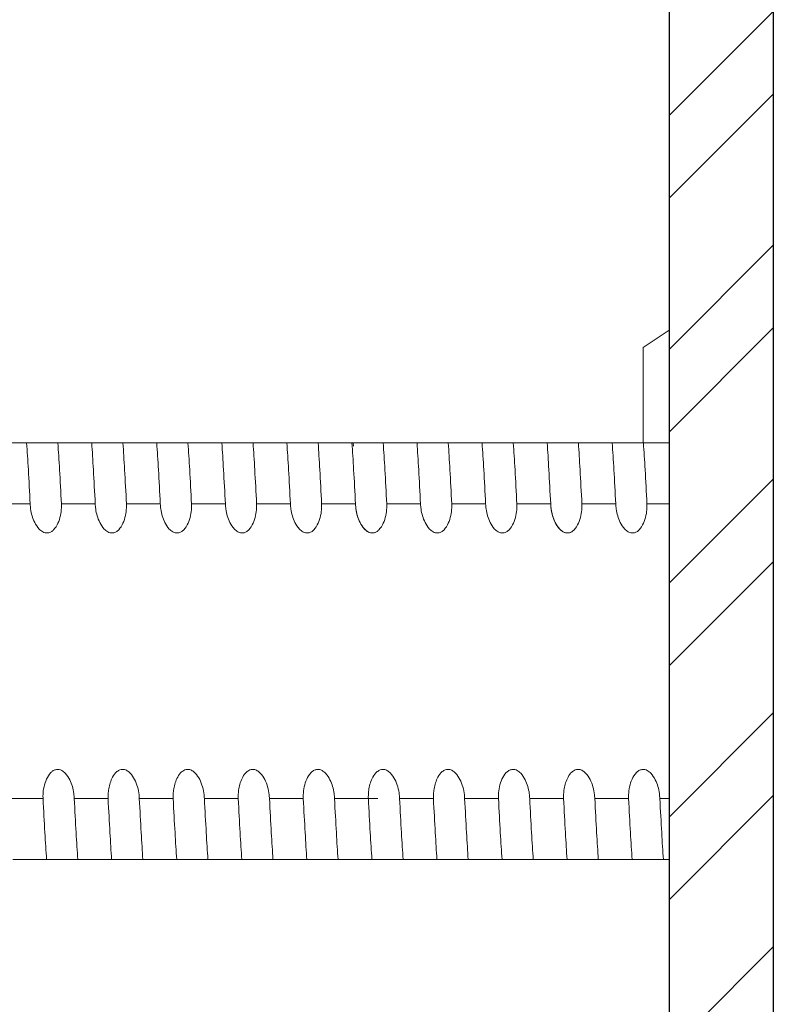
# Model space of a CAD drawing. Units: millimetres. Extents: x 162 to 598, y 191 to 464.
# Drawn here: x 411 to 425, y 376 to 395 of the extents above; entities that cross this region are included whole.
import ezdxf

# ---------------------------------------------------------------- set-up
doc = ezdxf.new("R2010")
doc.units = ezdxf.units.MM
doc.header["$PDSIZE"] = -1
doc.dimstyles.new('ISO-25', dxfattribs={"dimtxt": 2.5, "dimasz": 2.5, "dimexe": 1.25, "dimexo": 0.625, "dimtad": 1, "dimtxsty": 'Standard', "dimcen": 2.5, "dimadec": 0, "dimazin": 0, "dimtfac": 1, "dimtmove": 0, "dimatfit": 3, "dimfxl": 0, "dimarcsym": 0})
pattern_1 = [(45, (0, 0), (-2.245064, 2.245064), []), (45, (0, 1.5875), (-2.245064, 2.245064), [])]

# ---------------------------------------------------------------- blocks, each defined once
blk = doc.blocks.new('*D14')
at = {"color": 0, "lineweight": -2}
for p, q in [((425.348, 409.019), (425.348, 434.191)), ((480.893, 330.319), (480.893, 434.191)), ((428.65, 433.191), (477.591, 433.191))]:
    blk.add_line(p, q, dxfattribs=at)
at = {"color": 0}
for points in [[(428.65, 433.742), (428.65, 432.641), (425.348, 433.191)], [(477.591, 433.742), (477.591, 432.641), (480.893, 433.191)]]:
    blk.add_solid(points, dxfattribs=at)
at = {"layer": 'Defpoints', "color": 0}
for p in [(480.893, 433.191), (425.348, 408.019), (480.893, 329.319)]:
    blk.add_point(p, dxfattribs=at)
at = {"color": 0, "insert": (453.12, 435.715), "char_height": 2, "attachment_point": 5}
blk.add_mtext('55.5', dxfattribs=at)

msp = doc.modelspace()

# ---------------------------------------------------------------- hatches: boundary and pattern name
h = msp.add_hatch()
h.set_pattern_fill('STEEL', color=256)
h.set_pattern_definition(pattern_1)
edge = h.paths.add_edge_path()
edge.add_line((425.348, 464.107), (425.348, 433.984))
edge.add_arc((423.348, 433.984), 2, 270, 360, ccw=False)
edge.add_line((423.348, 431.984), (361.33, 431.984))
edge.add_line((361.33, 431.984), (361.33, 371.817))
edge.add_line((361.33, 371.817), (359.33, 371.817))
edge.add_line((359.33, 371.817), (359.33, 431.984))
edge.add_arc((361.33, 431.984), 2, 90, 180, ccw=False)
edge.add_line((361.33, 433.984), (423.348, 433.984))
edge.add_line((423.348, 433.984), (423.348, 464.107))
edge.add_line((423.348, 464.107), (425.348, 464.107))
h = msp.add_hatch()
h.set_pattern_fill('STEEL', color=256)
h.set_pattern_definition(pattern_1)
edge = h.paths.add_edge_path()
edge.add_line((377.348, 226.984), (377.348, 424.984))
edge.add_line((377.348, 424.984), (423.348, 424.984))
edge.add_line((423.348, 424.984), (423.348, 226.984))
edge.add_line((423.348, 226.984), (425.348, 226.984))
edge.add_line((425.348, 226.984), (425.348, 424.984))
edge.add_arc((423.348, 424.984), 2, 0, 90)
edge.add_line((423.348, 426.984), (377.348, 426.984))
edge.add_arc((377.348, 424.984), 2, 90, 180)
edge.add_line((375.348, 424.984), (375.348, 226.984))
edge.add_line((375.348, 226.984), (377.348, 226.984))

# ---------------------------------------------------------------- linework, layer by layer
for p, q in [((423.348, 424.984), (423.348, 226.984)), ((425.348, 424.984), (425.348, 226.984))]:
    msp.add_line(p, q)
at = {"color": 7, "linetype": 'Continuous', "lineweight": 15}
for p, q in [((425.348, 358.419), (425.348, 408.019)), ((423.348, 389.385), (422.848, 389.052)), ((422.848, 387.219), (422.848, 389.052)), ((411.003, 387.219), (410.353, 387.219)), ((412.253, 387.219), (411.603, 387.219)), ((413.503, 387.219), (412.853, 387.219)), ((414.753, 387.219), (414.103, 387.219)), ((416.003, 387.219), (415.353, 387.219)), ((423.348, 387.219), (416.603, 387.219)), ((417.279, 387.211), (417.282, 387.154)), ((411.071, 386.049), (410.421, 386.049)), ((412.321, 386.049), (411.671, 386.049)), ((413.571, 386.049), (412.921, 386.049)), ((414.821, 386.049), (414.171, 386.049)), ((416.071, 386.049), (415.421, 386.049)), ((417.321, 386.049), (416.671, 386.049)), ((417.321, 386.049), (416.671, 386.049)), ((418.571, 386.049), (417.921, 386.049)), ((419.821, 386.049), (419.171, 386.049)), ((421.071, 386.049), (420.421, 386.049)), ((421.071, 386.049), (420.421, 386.049)), ((422.321, 386.049), (421.671, 386.049)), ((423.348, 386.049), (422.921, 386.049)), ((411.318, 380.389), (410.668, 380.389)), ((412.568, 380.389), (411.918, 380.389)), ((413.818, 380.389), (413.168, 380.389)), ((415.068, 380.389), (414.418, 380.389)), ((416.318, 380.389), (415.668, 380.389)), ((417.748, 380.389), (416.918, 380.389)), ((417.568, 380.389), (416.918, 380.389)), ((418.818, 380.389), (418.168, 380.389)), ((420.068, 380.389), (419.418, 380.389)), ((421.318, 380.389), (420.668, 380.389)), ((421.318, 380.389), (420.668, 380.389)), ((422.568, 380.389), (421.918, 380.389)), ((423.348, 380.389), (423.168, 380.389)), ((411.386, 379.219), (410.736, 379.219)), ((412.636, 379.219), (411.986, 379.219)), ((413.886, 379.219), (413.236, 379.219)), ((415.136, 379.219), (414.486, 379.219)), ((416.386, 379.219), (415.736, 379.219)), ((423.348, 379.219), (416.986, 379.219))]:
    msp.add_line(p, q, dxfattribs=at)
for points, knots in [([(411.003, 387.219), (411.014, 387.054), (411.036, 386.714), (411.059, 386.275), (411.071, 386.049)], [0, 0, 0, 0, 0.486561, 1, 1, 1, 1]), ([(411.003, 387.219), (411.003, 387.219), (411.002, 387.219), (411.039, 387.219), (411.129, 387.219), (411.201, 387.219), (411.259, 387.219), (411.317, 387.219), (411.378, 387.219), (411.452, 387.219), (411.543, 387.219), (411.593, 387.219), (411.601, 387.219), (411.603, 387.219)], [0, 0, 0, 0, 0.054672, 0.276567, 0.387157, 0.432452, 0.478142, 0.51949, 0.556311, 0.618953, 0.729815, 0.92791, 1, 1, 1, 1]), ([(411.671, 386.049), (411.659, 386.275), (411.636, 386.714), (411.614, 387.054), (411.603, 387.219)], [0, 0, 0, 0, 0.513439, 1, 1, 1, 1]), ([(412.253, 387.219), (412.264, 387.054), (412.286, 386.714), (412.309, 386.275), (412.321, 386.049)], [0, 0, 0, 0, 0.4865607, 1, 1, 1, 1]), ([(412.253, 387.219), (412.253, 387.219), (412.252, 387.219), (412.289, 387.219), (412.379, 387.219), (412.451, 387.219), (412.509, 387.219), (412.567, 387.219), (412.628, 387.219), (412.702, 387.219), (412.793, 387.219), (412.843, 387.219), (412.851, 387.219), (412.853, 387.219)], [0, 0, 0, 0, 0.054672, 0.276567, 0.387157, 0.432452, 0.478142, 0.51949, 0.556311, 0.618953, 0.729815, 0.92791, 1, 1, 1, 1]), ([(412.921, 386.049), (412.909, 386.275), (412.886, 386.714), (412.864, 387.054), (412.853, 387.219)], [0, 0, 0, 0, 0.513439, 1, 1, 1, 1]), ([(413.503, 387.219), (413.514, 387.054), (413.536, 386.714), (413.559, 386.275), (413.571, 386.049)], [0, 0, 0, 0, 0.486561, 1, 1, 1, 1]), ([(413.503, 387.219), (413.503, 387.219), (413.502, 387.219), (413.539, 387.219), (413.629, 387.219), (413.701, 387.219), (413.759, 387.219), (413.817, 387.219), (413.878, 387.219), (413.952, 387.219), (414.043, 387.219), (414.093, 387.219), (414.101, 387.219), (414.103, 387.219)], [0, 0, 0, 0, 0.0546723, 0.2765668, 0.3871573, 0.4324519, 0.4781422, 0.5194902, 0.5563112, 0.6189526, 0.7298153, 0.9279104, 1, 1, 1, 1]), ([(414.171, 386.049), (414.159, 386.275), (414.136, 386.714), (414.114, 387.054), (414.103, 387.219)], [0, 0, 0, 0, 0.513439, 1, 1, 1, 1]), ([(414.753, 387.219), (414.764, 387.054), (414.786, 386.714), (414.809, 386.275), (414.821, 386.049)], [0, 0, 0, 0, 0.486561, 1, 1, 1, 1]), ([(414.753, 387.219), (414.753, 387.219), (414.752, 387.219), (414.789, 387.219), (414.879, 387.219), (414.951, 387.219), (415.009, 387.219), (415.067, 387.219), (415.128, 387.219), (415.202, 387.219), (415.293, 387.219), (415.343, 387.219), (415.351, 387.219), (415.353, 387.219)], [0, 0, 0, 0, 0.054672, 0.276567, 0.387157, 0.432452, 0.478142, 0.51949, 0.556311, 0.618953, 0.729815, 0.92791, 1, 1, 1, 1]), ([(415.421, 386.049), (415.409, 386.275), (415.386, 386.714), (415.364, 387.054), (415.353, 387.219)], [0, 0, 0, 0, 0.513439, 1, 1, 1, 1]), ([(416.003, 387.219), (416.014, 387.054), (416.036, 386.714), (416.059, 386.275), (416.071, 386.049)], [0, 0, 0, 0, 0.486561, 1, 1, 1, 1]), ([(416.003, 387.219), (416.003, 387.219), (416.002, 387.219), (416.039, 387.219), (416.129, 387.219), (416.201, 387.219), (416.259, 387.219), (416.317, 387.219), (416.378, 387.219), (416.452, 387.219), (416.543, 387.219), (416.593, 387.219), (416.601, 387.219), (416.603, 387.219)], [0, 0, 0, 0, 0.054672, 0.276567, 0.387157, 0.432452, 0.478142, 0.51949, 0.556311, 0.618953, 0.729815, 0.92791, 1, 1, 1, 1]), ([(416.671, 386.049), (416.659, 386.275), (416.636, 386.714), (416.614, 387.054), (416.603, 387.219)], [0, 0, 0, 0, 0.5134393, 1, 1, 1, 1]), ([(417.253, 387.219), (417.253, 387.219), (417.251, 387.219), (417.277, 387.219), (417.296, 387.219)], [0, 0, 0, 0, 0.280181, 1, 1, 1, 1]), ([(417.253, 387.219), (417.264, 387.054), (417.286, 386.714), (417.309, 386.275), (417.321, 386.049)], [0, 0, 0, 0, 0.486561, 1, 1, 1, 1]), ([(417.253, 387.219), (417.264, 387.054), (417.286, 386.714), (417.309, 386.275), (417.321, 386.049)], [0, 0, 0, 0, 0.486561, 1, 1, 1, 1]), ([(417.418, 387.219), (417.429, 387.219), (417.456, 387.219), (417.509, 387.219), (417.567, 387.219), (417.627, 387.219), (417.692, 387.219), (417.728, 387.219), (417.748, 387.219)], [0, 0, 0, 0, 0.1081281, 0.2605342, 0.398456, 0.521277, 0.7302258, 1, 1, 1, 1]), ([(417.921, 386.049), (417.909, 386.275), (417.886, 386.714), (417.864, 387.054), (417.853, 387.219)], [0, 0, 0, 0, 0.513439, 1, 1, 1, 1]), ([(418.503, 387.219), (418.514, 387.054), (418.536, 386.714), (418.559, 386.275), (418.571, 386.049)], [0, 0, 0, 0, 0.486561, 1, 1, 1, 1]), ([(419.171, 386.049), (419.159, 386.275), (419.136, 386.714), (419.114, 387.054), (419.103, 387.219)], [0, 0, 0, 0, 0.513439, 1, 1, 1, 1]), ([(419.753, 387.219), (419.764, 387.054), (419.786, 386.714), (419.809, 386.275), (419.821, 386.049)], [0, 0, 0, 0, 0.486561, 1, 1, 1, 1]), ([(420.421, 386.049), (420.409, 386.275), (420.386, 386.714), (420.364, 387.054), (420.353, 387.219)], [0, 0, 0, 0, 0.5134393, 1, 1, 1, 1]), ([(421.003, 387.219), (421.014, 387.054), (421.036, 386.714), (421.059, 386.275), (421.071, 386.049)], [0, 0, 0, 0, 0.486561, 1, 1, 1, 1]), ([(421.003, 387.219), (421.014, 387.054), (421.036, 386.714), (421.059, 386.275), (421.071, 386.049)], [0, 0, 0, 0, 0.486561, 1, 1, 1, 1]), ([(421.671, 386.049), (421.659, 386.275), (421.636, 386.714), (421.614, 387.054), (421.603, 387.219)], [0, 0, 0, 0, 0.513439, 1, 1, 1, 1]), ([(422.253, 387.219), (422.264, 387.054), (422.286, 386.714), (422.309, 386.275), (422.321, 386.049)], [0, 0, 0, 0, 0.486561, 1, 1, 1, 1]), ([(422.921, 386.049), (422.909, 386.275), (422.886, 386.714), (422.864, 387.054), (422.853, 387.219)], [0, 0, 0, 0, 0.5134393, 1, 1, 1, 1]), ([(411.671, 386.049), (411.671, 386.024), (411.672, 385.898), (411.636, 385.72), (411.546, 385.568), (411.475, 385.509), (411.417, 385.487), (411.36, 385.489), (411.299, 385.513), (411.224, 385.576), (411.132, 385.722), (411.082, 385.893), (411.073, 386.016), (411.071, 386.049)], [0, 0, 0, 0, 0.054668, 0.276535, 0.387135, 0.432103, 0.47746, 0.518564, 0.555383, 0.618294, 0.729711, 0.928157, 1, 1, 1, 1]), ([(412.921, 386.049), (412.921, 386.024), (412.922, 385.898), (412.886, 385.72), (412.796, 385.568), (412.725, 385.509), (412.667, 385.487), (412.61, 385.489), (412.549, 385.513), (412.474, 385.576), (412.382, 385.722), (412.332, 385.893), (412.323, 386.016), (412.321, 386.049)], [0, 0, 0, 0, 0.0546678, 0.2765351, 0.3871353, 0.4321026, 0.4774596, 0.5185643, 0.5553831, 0.6182938, 0.7297114, 0.9281573, 1, 1, 1, 1]), ([(414.171, 386.049), (414.171, 386.024), (414.172, 385.898), (414.136, 385.72), (414.046, 385.568), (413.975, 385.509), (413.917, 385.487), (413.86, 385.489), (413.799, 385.513), (413.724, 385.576), (413.632, 385.722), (413.582, 385.893), (413.573, 386.016), (413.571, 386.049)], [0, 0, 0, 0, 0.054668, 0.276535, 0.387135, 0.432103, 0.47746, 0.518564, 0.555383, 0.618294, 0.729711, 0.928157, 1, 1, 1, 1]), ([(415.421, 386.049), (415.421, 386.024), (415.422, 385.898), (415.386, 385.72), (415.296, 385.568), (415.225, 385.509), (415.167, 385.487), (415.11, 385.489), (415.049, 385.513), (414.974, 385.576), (414.882, 385.722), (414.832, 385.893), (414.823, 386.016), (414.821, 386.049)], [0, 0, 0, 0, 0.054668, 0.276535, 0.387135, 0.432103, 0.47746, 0.518564, 0.555383, 0.618294, 0.729711, 0.928157, 1, 1, 1, 1]), ([(416.671, 386.049), (416.671, 386.024), (416.672, 385.898), (416.636, 385.72), (416.546, 385.568), (416.475, 385.509), (416.417, 385.487), (416.36, 385.489), (416.299, 385.513), (416.224, 385.576), (416.132, 385.722), (416.082, 385.893), (416.073, 386.016), (416.071, 386.049)], [0, 0, 0, 0, 0.054668, 0.276535, 0.387135, 0.432103, 0.47746, 0.518564, 0.555383, 0.618294, 0.729711, 0.928157, 1, 1, 1, 1]), ([(417.748, 385.529), (417.732, 385.518), (417.701, 385.497), (417.645, 385.486), (417.586, 385.496), (417.518, 385.534), (417.432, 385.631), (417.368, 385.772), (417.33, 385.923), (417.324, 386.01), (417.321, 386.049)], [0, 0, 0, 0, 0.070283, 0.141101, 0.204973, 0.289146, 0.425205, 0.677312, 0.856145, 1, 1, 1, 1]), ([(417.921, 386.049), (417.921, 386.024), (417.922, 385.898), (417.886, 385.72), (417.796, 385.568), (417.725, 385.509), (417.667, 385.487), (417.61, 385.489), (417.549, 385.513), (417.474, 385.576), (417.382, 385.722), (417.332, 385.893), (417.323, 386.016), (417.321, 386.049)], [0, 0, 0, 0, 0.054668, 0.276535, 0.387135, 0.432103, 0.47746, 0.518564, 0.555383, 0.618294, 0.729711, 0.928157, 1, 1, 1, 1]), ([(419.171, 386.049), (419.171, 386.024), (419.172, 385.898), (419.136, 385.72), (419.046, 385.568), (418.975, 385.509), (418.917, 385.487), (418.86, 385.489), (418.799, 385.513), (418.724, 385.576), (418.632, 385.722), (418.582, 385.893), (418.573, 386.016), (418.571, 386.049)], [0, 0, 0, 0, 0.054668, 0.276535, 0.387135, 0.432103, 0.47746, 0.518564, 0.555383, 0.618294, 0.729711, 0.928157, 1, 1, 1, 1]), ([(420.421, 386.049), (420.421, 386.024), (420.422, 385.898), (420.386, 385.72), (420.296, 385.568), (420.225, 385.509), (420.167, 385.487), (420.11, 385.489), (420.049, 385.513), (419.974, 385.576), (419.882, 385.722), (419.832, 385.893), (419.823, 386.016), (419.821, 386.049)], [0, 0, 0, 0, 0.054668, 0.276535, 0.387135, 0.432103, 0.47746, 0.518564, 0.555383, 0.618294, 0.729711, 0.928157, 1, 1, 1, 1]), ([(421.498, 385.529), (421.482, 385.518), (421.451, 385.497), (421.395, 385.486), (421.336, 385.496), (421.268, 385.534), (421.182, 385.631), (421.118, 385.772), (421.08, 385.923), (421.074, 386.01), (421.071, 386.049)], [0, 0, 0, 0, 0.070283, 0.141101, 0.204973, 0.289146, 0.425205, 0.677312, 0.856145, 1, 1, 1, 1]), ([(421.671, 386.049), (421.671, 386.024), (421.672, 385.898), (421.636, 385.72), (421.546, 385.568), (421.475, 385.509), (421.417, 385.487), (421.36, 385.489), (421.299, 385.513), (421.224, 385.576), (421.132, 385.722), (421.082, 385.893), (421.073, 386.016), (421.071, 386.049)], [0, 0, 0, 0, 0.054668, 0.276535, 0.387135, 0.432103, 0.47746, 0.518564, 0.555383, 0.618294, 0.729711, 0.928157, 1, 1, 1, 1]), ([(422.921, 386.049), (422.921, 386.024), (422.922, 385.898), (422.886, 385.72), (422.796, 385.568), (422.725, 385.509), (422.667, 385.487), (422.61, 385.489), (422.549, 385.513), (422.474, 385.576), (422.382, 385.722), (422.332, 385.893), (422.323, 386.016), (422.321, 386.049)], [0, 0, 0, 0, 0.054668, 0.276535, 0.387135, 0.432103, 0.47746, 0.518564, 0.555383, 0.618294, 0.729711, 0.928157, 1, 1, 1, 1]), ([(411.318, 380.389), (411.317, 380.414), (411.316, 380.54), (411.353, 380.718), (411.442, 380.87), (411.514, 380.929), (411.571, 380.951), (411.629, 380.949), (411.69, 380.925), (411.765, 380.862), (411.857, 380.716), (411.907, 380.545), (411.916, 380.422), (411.918, 380.389)], [0, 0, 0, 0, 0.054668, 0.276535, 0.387135, 0.432103, 0.47746, 0.518564, 0.555383, 0.618294, 0.729711, 0.928157, 1, 1, 1, 1]), ([(412.568, 380.389), (412.567, 380.41), (412.567, 380.463), (412.578, 380.595), (412.618, 380.745), (412.695, 380.872), (412.761, 380.927), (412.817, 380.949), (412.875, 380.951), (412.937, 380.927), (413.013, 380.863), (413.11, 380.714), (413.159, 380.54), (413.166, 380.414), (413.168, 380.389)], [0, 0, 0, 0, 0.046764, 0.116231, 0.287841, 0.381158, 0.436296, 0.472998, 0.509775, 0.561942, 0.613562, 0.723791, 0.945356, 1, 1, 1, 1]), ([(413.818, 380.389), (413.817, 380.41), (413.817, 380.463), (413.828, 380.595), (413.868, 380.745), (413.945, 380.872), (414.011, 380.927), (414.067, 380.949), (414.125, 380.951), (414.187, 380.927), (414.263, 380.863), (414.36, 380.714), (414.409, 380.54), (414.416, 380.414), (414.418, 380.389)], [0, 0, 0, 0, 0.046764, 0.116231, 0.287841, 0.381158, 0.436296, 0.472998, 0.509775, 0.561942, 0.613562, 0.723791, 0.945356, 1, 1, 1, 1]), ([(415.068, 380.389), (415.067, 380.41), (415.067, 380.463), (415.078, 380.595), (415.118, 380.745), (415.195, 380.872), (415.261, 380.927), (415.317, 380.949), (415.375, 380.951), (415.437, 380.927), (415.513, 380.863), (415.61, 380.714), (415.659, 380.54), (415.666, 380.414), (415.668, 380.389)], [0, 0, 0, 0, 0.046764, 0.116231, 0.287841, 0.381158, 0.436296, 0.472998, 0.509775, 0.561942, 0.613562, 0.723791, 0.945356, 1, 1, 1, 1]), ([(416.318, 380.389), (416.317, 380.414), (416.316, 380.54), (416.353, 380.718), (416.442, 380.87), (416.514, 380.929), (416.571, 380.951), (416.629, 380.949), (416.69, 380.925), (416.765, 380.862), (416.857, 380.716), (416.907, 380.545), (416.916, 380.422), (416.918, 380.389)], [0, 0, 0, 0, 0.054668, 0.276535, 0.387135, 0.432103, 0.47746, 0.518564, 0.555383, 0.618294, 0.729711, 0.928157, 1, 1, 1, 1]), ([(417.568, 380.389), (417.567, 380.41), (417.567, 380.463), (417.578, 380.595), (417.618, 380.745), (417.695, 380.872), (417.761, 380.927), (417.817, 380.949), (417.875, 380.951), (417.937, 380.927), (418.013, 380.863), (418.11, 380.714), (418.159, 380.54), (418.166, 380.414), (418.168, 380.389)], [0, 0, 0, 0, 0.046764, 0.116231, 0.287841, 0.381158, 0.436296, 0.472998, 0.509775, 0.561942, 0.613562, 0.723791, 0.945356, 1, 1, 1, 1]), ([(418.818, 380.389), (418.817, 380.41), (418.817, 380.463), (418.828, 380.595), (418.868, 380.745), (418.945, 380.872), (419.011, 380.927), (419.067, 380.949), (419.125, 380.951), (419.187, 380.927), (419.263, 380.863), (419.36, 380.714), (419.409, 380.54), (419.416, 380.414), (419.418, 380.389)], [0, 0, 0, 0, 0.046764, 0.116231, 0.287841, 0.381158, 0.436296, 0.472998, 0.509775, 0.561942, 0.613562, 0.723791, 0.945356, 1, 1, 1, 1]), ([(420.068, 380.389), (420.067, 380.414), (420.066, 380.54), (420.103, 380.718), (420.192, 380.87), (420.264, 380.929), (420.321, 380.951), (420.379, 380.949), (420.44, 380.925), (420.515, 380.862), (420.607, 380.716), (420.657, 380.545), (420.666, 380.422), (420.668, 380.389)], [0, 0, 0, 0, 0.054668, 0.276535, 0.387135, 0.432103, 0.47746, 0.518564, 0.555383, 0.618294, 0.729711, 0.928157, 1, 1, 1, 1]), ([(421.318, 380.389), (421.317, 380.41), (421.317, 380.463), (421.328, 380.595), (421.368, 380.745), (421.445, 380.872), (421.511, 380.927), (421.567, 380.949), (421.625, 380.951), (421.687, 380.927), (421.763, 380.863), (421.86, 380.714), (421.909, 380.54), (421.916, 380.414), (421.918, 380.389)], [0, 0, 0, 0, 0.046764, 0.116231, 0.287841, 0.381158, 0.436296, 0.472998, 0.509775, 0.561942, 0.613562, 0.723791, 0.945356, 1, 1, 1, 1]), ([(422.568, 380.389), (422.567, 380.414), (422.566, 380.54), (422.603, 380.718), (422.692, 380.87), (422.764, 380.929), (422.821, 380.951), (422.879, 380.949), (422.94, 380.925), (423.015, 380.862), (423.107, 380.716), (423.157, 380.545), (423.166, 380.422), (423.168, 380.389)], [0, 0, 0, 0, 0.054668, 0.276535, 0.387135, 0.432103, 0.47746, 0.518564, 0.555383, 0.618294, 0.729711, 0.928157, 1, 1, 1, 1]), ([(411.318, 380.389), (411.33, 380.163), (411.353, 379.724), (411.375, 379.384), (411.386, 379.219)], [0, 0, 0, 0, 0.5134393, 1, 1, 1, 1]), ([(411.986, 379.219), (411.975, 379.384), (411.953, 379.724), (411.93, 380.163), (411.918, 380.389)], [0, 0, 0, 0, 0.486561, 1, 1, 1, 1]), ([(412.568, 380.389), (412.58, 380.163), (412.603, 379.724), (412.625, 379.384), (412.636, 379.219)], [0, 0, 0, 0, 0.513439, 1, 1, 1, 1]), ([(413.236, 379.219), (413.225, 379.384), (413.203, 379.724), (413.18, 380.163), (413.168, 380.389)], [0, 0, 0, 0, 0.486561, 1, 1, 1, 1]), ([(413.818, 380.389), (413.83, 380.163), (413.853, 379.724), (413.875, 379.384), (413.886, 379.219)], [0, 0, 0, 0, 0.513439, 1, 1, 1, 1]), ([(414.486, 379.219), (414.475, 379.384), (414.453, 379.724), (414.43, 380.163), (414.418, 380.389)], [0, 0, 0, 0, 0.486561, 1, 1, 1, 1]), ([(415.068, 380.389), (415.08, 380.163), (415.103, 379.724), (415.125, 379.384), (415.136, 379.219)], [0, 0, 0, 0, 0.513439, 1, 1, 1, 1]), ([(415.736, 379.219), (415.725, 379.384), (415.703, 379.724), (415.68, 380.163), (415.668, 380.389)], [0, 0, 0, 0, 0.4865607, 1, 1, 1, 1]), ([(416.318, 380.389), (416.33, 380.163), (416.353, 379.724), (416.375, 379.384), (416.386, 379.219)], [0, 0, 0, 0, 0.5134393, 1, 1, 1, 1]), ([(416.986, 379.219), (416.975, 379.384), (416.953, 379.724), (416.93, 380.163), (416.918, 380.389)], [0, 0, 0, 0, 0.486561, 1, 1, 1, 1]), ([(417.568, 380.389), (417.58, 380.163), (417.603, 379.724), (417.625, 379.384), (417.636, 379.219)], [0, 0, 0, 0, 0.513439, 1, 1, 1, 1]), ([(418.236, 379.219), (418.225, 379.384), (418.203, 379.724), (418.18, 380.163), (418.168, 380.389)], [0, 0, 0, 0, 0.486561, 1, 1, 1, 1]), ([(418.818, 380.389), (418.83, 380.163), (418.853, 379.724), (418.875, 379.384), (418.886, 379.219)], [0, 0, 0, 0, 0.513439, 1, 1, 1, 1]), ([(419.486, 379.219), (419.475, 379.384), (419.453, 379.724), (419.43, 380.163), (419.418, 380.389)], [0, 0, 0, 0, 0.4865607, 1, 1, 1, 1]), ([(420.068, 380.389), (420.08, 380.163), (420.103, 379.724), (420.125, 379.384), (420.136, 379.219)], [0, 0, 0, 0, 0.5134393, 1, 1, 1, 1]), ([(420.736, 379.219), (420.725, 379.384), (420.703, 379.724), (420.68, 380.163), (420.668, 380.389)], [0, 0, 0, 0, 0.486561, 1, 1, 1, 1]), ([(421.318, 380.389), (421.33, 380.163), (421.353, 379.724), (421.375, 379.384), (421.386, 379.219)], [0, 0, 0, 0, 0.513439, 1, 1, 1, 1]), ([(421.986, 379.219), (421.975, 379.384), (421.953, 379.724), (421.93, 380.163), (421.918, 380.389)], [0, 0, 0, 0, 0.4865607, 1, 1, 1, 1]), ([(422.568, 380.389), (422.58, 380.163), (422.603, 379.724), (422.625, 379.384), (422.636, 379.219)], [0, 0, 0, 0, 0.5134393, 1, 1, 1, 1]), ([(423.236, 379.219), (423.225, 379.384), (423.203, 379.724), (423.18, 380.163), (423.168, 380.389)], [0, 0, 0, 0, 0.486561, 1, 1, 1, 1]), ([(411.986, 379.219), (411.986, 379.219), (411.987, 379.219), (411.949, 379.219), (411.859, 379.219), (411.788, 379.219), (411.73, 379.219), (411.672, 379.219), (411.611, 379.219), (411.536, 379.219), (411.445, 379.219), (411.396, 379.219), (411.388, 379.219), (411.386, 379.219)], [0, 0, 0, 0, 0.054672, 0.276567, 0.387157, 0.432452, 0.478142, 0.51949, 0.556311, 0.618953, 0.729815, 0.92791, 1, 1, 1, 1]), ([(413.236, 379.219), (413.236, 379.219), (413.237, 379.219), (413.199, 379.219), (413.109, 379.219), (413.038, 379.219), (412.98, 379.219), (412.922, 379.219), (412.861, 379.219), (412.786, 379.219), (412.695, 379.219), (412.646, 379.219), (412.638, 379.219), (412.636, 379.219)], [0, 0, 0, 0, 0.054672, 0.276567, 0.387157, 0.432452, 0.478142, 0.51949, 0.556311, 0.618953, 0.729815, 0.92791, 1, 1, 1, 1]), ([(414.486, 379.219), (414.486, 379.219), (414.487, 379.219), (414.449, 379.219), (414.359, 379.219), (414.288, 379.219), (414.23, 379.219), (414.172, 379.219), (414.111, 379.219), (414.036, 379.219), (413.945, 379.219), (413.896, 379.219), (413.888, 379.219), (413.886, 379.219)], [0, 0, 0, 0, 0.054672, 0.276567, 0.387157, 0.432452, 0.478142, 0.51949, 0.556311, 0.618953, 0.729815, 0.92791, 1, 1, 1, 1]), ([(415.736, 379.219), (415.736, 379.219), (415.737, 379.219), (415.699, 379.219), (415.609, 379.219), (415.538, 379.219), (415.48, 379.219), (415.422, 379.219), (415.361, 379.219), (415.286, 379.219), (415.195, 379.219), (415.146, 379.219), (415.138, 379.219), (415.136, 379.219)], [0, 0, 0, 0, 0.054672, 0.276567, 0.387157, 0.432452, 0.478142, 0.51949, 0.556311, 0.618953, 0.729815, 0.92791, 1, 1, 1, 1]), ([(416.986, 379.219), (416.986, 379.219), (416.987, 379.219), (416.949, 379.219), (416.859, 379.219), (416.788, 379.219), (416.73, 379.219), (416.672, 379.219), (416.611, 379.219), (416.536, 379.219), (416.445, 379.219), (416.396, 379.219), (416.388, 379.219), (416.386, 379.219)], [0, 0, 0, 0, 0.054672, 0.276567, 0.387157, 0.432452, 0.478142, 0.51949, 0.556311, 0.618953, 0.729815, 0.92791, 1, 1, 1, 1])]:
    msp.add_open_spline(points, degree=3, knots=knots, dxfattribs=at)

# ---------------------------------------------------------------- dimensions: what is measured, and where the dimension line sits
dim = msp.add_linear_dim(base=(480.893, 433.191), p1=(425.348, 408.019), p2=(480.893, 329.319), dimstyle='ISO-25', override={"dimtxt": 2, "dimasz": 3.302, "dimexe": 1, "dimexo": 1, "dimgap": 1.524, "dimtoh": 1, "dimdec": 1, "dimzin": 0, "dimdsep": 46, "dimadec": 2, "dimtdec": 1, "dimtzin": 0})
dim.commit()
dim.dimension.update_dxf_attribs({"geometry": '*D14', "text_midpoint": (453.12, 435.715)})

doc.saveas('drawing.dxf')
